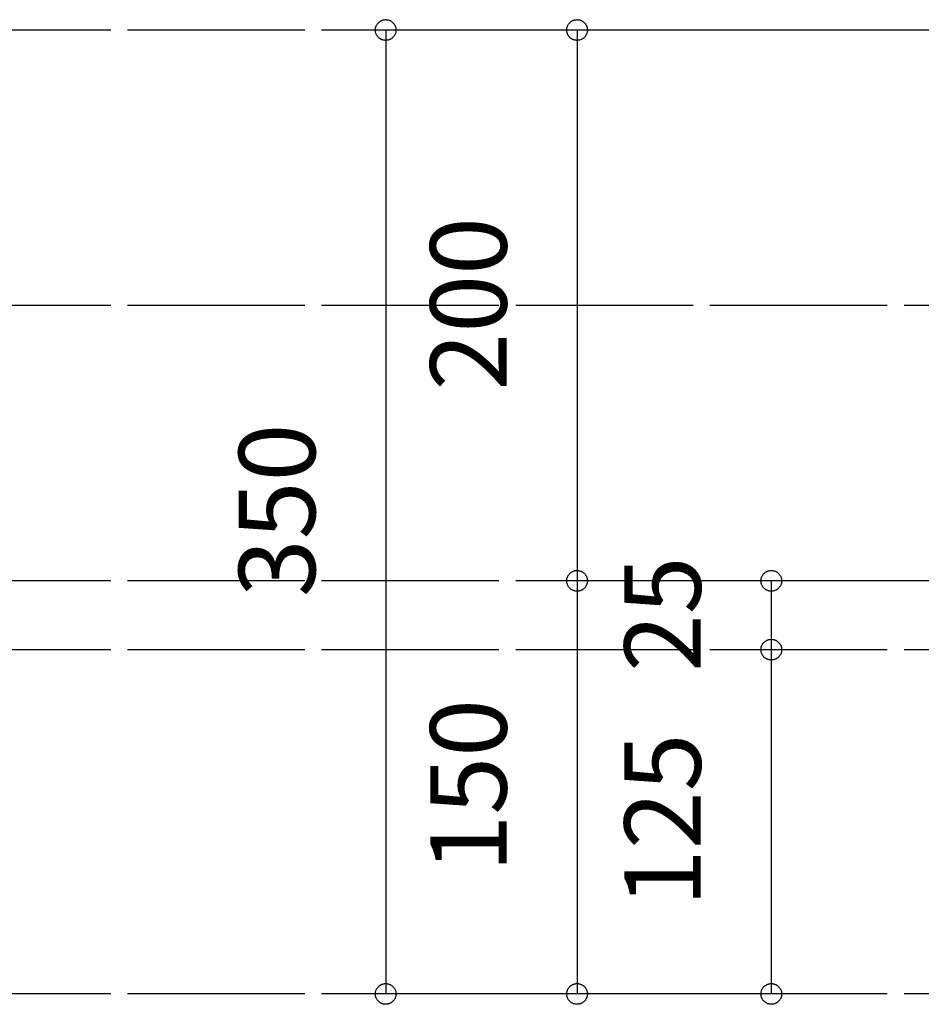
# Model space of a CAD drawing. Extents: x 25814 to 55230, y -3111 to 19000.
# Drawn here: x 38889 to 39216, y -1216 to -858 of the extents above; entities that cross this region are included whole.
import ezdxf
from ezdxf.enums import TextEntityAlignment as Align

# ---------------------------------------------------------------- set-up
doc = ezdxf.new("R2010")
doc.units = 0
doc.header["$LTSCALE"] = 15
doc.linetypes.add('ISO-10______', pattern=[4.699, 3.048, -0.762, 0.127, -0.762])
for name, color, linetype in [('__', 7, 'CONTINUOUS'), ('__-1', 7, 'CONTINUOUS'), ('SAKUZU', 7, 'CONTINUOUS')]:
    doc.layers.add(name, color=color, linetype=linetype)
doc.styles.add('YUGOTHIC_MEDIUM', font='txt', dxfattribs={"bigfont": 'YuGothic Medium'})

# ---------------------------------------------------------------- blocks, each defined once
blk = doc.blocks.new('______-22_3D')
at = {"layer": 'SAKUZU', "color": 22, "linetype": 'ISO-10______'}
for p, q in [((61152.99, -21002.8), (54678.1, -21002.8)), ((61152.99, -21102.8), (54678.1, -21102.8)), ((61152.99, -21202.8), (54678.1, -21202.8)), ((61152.99, -21227.8), (54678.1, -21227.8)), ((61152.99, -21227.8), (54678.1, -21227.8)), ((61152.99, -21352.8), (54678.1, -21352.8))]:
    blk.add_line(p, q, dxfattribs=at)
blk = doc.blocks.new('____-1943')
at = {"layer": '__-1', "style": 'YUGOTHIC_MEDIUM'}
blk.add_text('25', height=1.8489, rotation=90, dxfattribs=at).set_placement((950.103, -187.352), align=Align.TOP_LEFT)
blk = doc.blocks.new('____-1944')
at = {"layer": '__-1'}
for p, q in [((955.559, -185.145), (953.658, -185.145)), ((953.658, -185.145), (953.658, -186.812)), ((955.892, -186.812), (953.658, -186.812))]:
    blk.add_line(p, q, dxfattribs=at)
at = {"layer": '__-1', "flags": 128}
for points in [[(953.658, -185.395), (953.646, -185.395), (953.634, -185.394), (953.622, -185.393), (953.609, -185.391), (953.597, -185.388), (953.586, -185.385), (953.574, -185.381), (953.562, -185.376), (953.551, -185.371), (953.54, -185.366), (953.53, -185.36), (953.519, -185.353), (953.509, -185.346), (953.499, -185.339), (953.49, -185.331), (953.481, -185.322), (953.473, -185.313), (953.465, -185.304), (953.457, -185.294), (953.45, -185.284), (953.444, -185.274), (953.437, -185.263), (953.432, -185.252), (953.427, -185.241), (953.423, -185.229), (953.419, -185.218), (953.415, -185.206), (953.413, -185.194), (953.411, -185.182), (953.409, -185.17), (953.408, -185.157), (953.408, -185.145), (953.408, -185.133), (953.409, -185.121), (953.411, -185.108), (953.413, -185.096), (953.415, -185.084), (953.419, -185.072), (953.423, -185.061), (953.427, -185.049), (953.432, -185.038), (953.437, -185.027), (953.444, -185.016), (953.45, -185.006), (953.457, -184.996), (953.465, -184.986), (953.473, -184.977), (953.481, -184.968), (953.49, -184.96), (953.499, -184.952), (953.509, -184.944), (953.519, -184.937), (953.53, -184.93), (953.54, -184.924), (953.551, -184.919), (953.562, -184.914), (953.574, -184.909), (953.586, -184.906), (953.597, -184.902), (953.609, -184.9), (953.622, -184.897), (953.634, -184.896), (953.646, -184.895), (953.658, -184.895), (953.671, -184.895), (953.683, -184.896), (953.695, -184.897), (953.707, -184.9), (953.719, -184.902), (953.731, -184.906), (953.743, -184.909), (953.754, -184.914), (953.765, -184.919), (953.776, -184.924), (953.787, -184.93), (953.797, -184.937), (953.807, -184.944), (953.817, -184.952), (953.826, -184.96), (953.835, -184.968), (953.844, -184.977), (953.852, -184.986), (953.859, -184.996), (953.866, -185.006), (953.873, -185.016), (953.879, -185.027), (953.885, -185.038), (953.89, -185.049), (953.894, -185.061), (953.898, -185.072), (953.901, -185.084), (953.904, -185.096), (953.906, -185.108), (953.907, -185.121), (953.908, -185.133), (953.909, -185.145), (953.908, -185.157), (953.907, -185.17), (953.906, -185.182), (953.904, -185.194), (953.901, -185.206), (953.898, -185.218), (953.894, -185.229), (953.89, -185.241), (953.885, -185.252), (953.879, -185.263), (953.873, -185.274), (953.866, -185.284), (953.859, -185.294), (953.852, -185.304), (953.844, -185.313), (953.835, -185.322), (953.826, -185.331), (953.817, -185.339), (953.807, -185.346), (953.797, -185.353), (953.787, -185.36), (953.776, -185.366), (953.765, -185.371), (953.754, -185.376), (953.743, -185.381), (953.731, -185.385), (953.719, -185.388), (953.707, -185.391), (953.695, -185.393), (953.683, -185.394), (953.671, -185.395), (953.658, -185.395)], [(953.658, -186.561), (953.671, -186.562), (953.683, -186.563), (953.695, -186.564), (953.707, -186.566), (953.719, -186.569), (953.731, -186.572), (953.743, -186.576), (953.754, -186.58), (953.765, -186.585), (953.776, -186.591), (953.787, -186.597), (953.797, -186.604), (953.807, -186.611), (953.817, -186.618), (953.826, -186.626), (953.835, -186.635), (953.844, -186.644), (953.852, -186.653), (953.859, -186.663), (953.866, -186.673), (953.873, -186.683), (953.879, -186.694), (953.885, -186.705), (953.89, -186.716), (953.894, -186.727), (953.898, -186.739), (953.901, -186.751), (953.904, -186.763), (953.906, -186.775), (953.907, -186.787), (953.908, -186.799), (953.909, -186.812), (953.908, -186.824), (953.907, -186.836), (953.906, -186.849), (953.904, -186.861), (953.901, -186.873), (953.898, -186.884), (953.894, -186.896), (953.89, -186.908), (953.885, -186.919), (953.879, -186.93), (953.873, -186.94), (953.866, -186.951), (953.859, -186.961), (953.852, -186.971), (953.844, -186.98), (953.835, -186.989), (953.826, -186.997), (953.817, -187.005), (953.807, -187.013), (953.797, -187.02), (953.787, -187.027), (953.776, -187.033), (953.765, -187.038), (953.754, -187.043), (953.743, -187.048), (953.731, -187.051), (953.719, -187.055), (953.707, -187.057), (953.695, -187.059), (953.683, -187.061), (953.671, -187.062), (953.658, -187.062), (953.646, -187.062), (953.634, -187.061), (953.622, -187.059), (953.609, -187.057), (953.597, -187.055), (953.586, -187.051), (953.574, -187.048), (953.562, -187.043), (953.551, -187.038), (953.54, -187.033), (953.53, -187.027), (953.519, -187.02), (953.509, -187.013), (953.499, -187.005), (953.49, -186.997), (953.481, -186.989), (953.473, -186.98), (953.465, -186.971), (953.457, -186.961), (953.45, -186.951), (953.444, -186.94), (953.437, -186.93), (953.432, -186.919), (953.427, -186.908), (953.423, -186.896), (953.419, -186.884), (953.415, -186.873), (953.413, -186.861), (953.411, -186.849), (953.409, -186.836), (953.408, -186.824), (953.408, -186.812), (953.408, -186.799), (953.409, -186.787), (953.411, -186.775), (953.413, -186.763), (953.415, -186.751), (953.419, -186.739), (953.423, -186.727), (953.427, -186.716), (953.432, -186.705), (953.437, -186.694), (953.444, -186.683), (953.45, -186.673), (953.457, -186.663), (953.465, -186.653), (953.473, -186.644), (953.481, -186.635), (953.49, -186.626), (953.499, -186.618), (953.509, -186.611), (953.519, -186.604), (953.53, -186.597), (953.54, -186.591), (953.551, -186.585), (953.562, -186.58), (953.574, -186.576), (953.586, -186.572), (953.597, -186.569), (953.609, -186.566), (953.622, -186.564), (953.634, -186.563), (953.646, -186.562), (953.658, -186.561)]]:
    blk.add_lwpolyline(points, close=True, dxfattribs=at)
at = {"layer": '__-1', "color": 7}
blk.add_blockref('____-1943', (0, 0), dxfattribs=at)
blk = doc.blocks.new('____-1945')
at = {"layer": '__-1', "style": 'YUGOTHIC_MEDIUM'}
blk.add_text('125', height=1.8489, rotation=90, dxfattribs=at).set_placement((950.103, -193.039), align=Align.TOP_LEFT)
blk = doc.blocks.new('____-1946')
at = {"layer": '__-1'}
for p, q in [((955.892, -186.812), (953.658, -186.812)), ((953.658, -186.812), (953.658, -195.145)), ((955.892, -195.145), (953.658, -195.145))]:
    blk.add_line(p, q, dxfattribs=at)
at = {"layer": '__-1', "flags": 128}
for points in [[(953.658, -187.062), (953.646, -187.062), (953.634, -187.061), (953.622, -187.059), (953.609, -187.057), (953.597, -187.055), (953.586, -187.051), (953.574, -187.048), (953.562, -187.043), (953.551, -187.038), (953.54, -187.033), (953.53, -187.027), (953.519, -187.02), (953.509, -187.013), (953.499, -187.005), (953.49, -186.997), (953.481, -186.989), (953.473, -186.98), (953.465, -186.971), (953.457, -186.961), (953.45, -186.951), (953.444, -186.94), (953.437, -186.93), (953.432, -186.919), (953.427, -186.908), (953.423, -186.896), (953.419, -186.884), (953.415, -186.873), (953.413, -186.861), (953.411, -186.849), (953.409, -186.836), (953.408, -186.824), (953.408, -186.812), (953.408, -186.799), (953.409, -186.787), (953.411, -186.775), (953.413, -186.763), (953.415, -186.751), (953.419, -186.739), (953.423, -186.727), (953.427, -186.716), (953.432, -186.705), (953.437, -186.694), (953.444, -186.683), (953.45, -186.673), (953.457, -186.663), (953.465, -186.653), (953.473, -186.644), (953.481, -186.635), (953.49, -186.626), (953.499, -186.618), (953.509, -186.611), (953.519, -186.604), (953.53, -186.597), (953.54, -186.591), (953.551, -186.585), (953.562, -186.58), (953.574, -186.576), (953.586, -186.572), (953.597, -186.569), (953.609, -186.566), (953.622, -186.564), (953.634, -186.563), (953.646, -186.562), (953.658, -186.561), (953.671, -186.562), (953.683, -186.563), (953.695, -186.564), (953.707, -186.566), (953.719, -186.569), (953.731, -186.572), (953.743, -186.576), (953.754, -186.58), (953.765, -186.585), (953.776, -186.591), (953.787, -186.597), (953.797, -186.604), (953.807, -186.611), (953.817, -186.618), (953.826, -186.626), (953.835, -186.635), (953.844, -186.644), (953.852, -186.653), (953.859, -186.663), (953.866, -186.673), (953.873, -186.683), (953.879, -186.694), (953.885, -186.705), (953.89, -186.716), (953.894, -186.727), (953.898, -186.739), (953.901, -186.751), (953.904, -186.763), (953.906, -186.775), (953.907, -186.787), (953.908, -186.799), (953.909, -186.812), (953.908, -186.824), (953.907, -186.836), (953.906, -186.849), (953.904, -186.861), (953.901, -186.873), (953.898, -186.884), (953.894, -186.896), (953.89, -186.908), (953.885, -186.919), (953.879, -186.93), (953.873, -186.94), (953.866, -186.951), (953.859, -186.961), (953.852, -186.971), (953.844, -186.98), (953.835, -186.989), (953.826, -186.997), (953.817, -187.005), (953.807, -187.013), (953.797, -187.02), (953.787, -187.027), (953.776, -187.033), (953.765, -187.038), (953.754, -187.043), (953.743, -187.048), (953.731, -187.051), (953.719, -187.055), (953.707, -187.057), (953.695, -187.059), (953.683, -187.061), (953.671, -187.062), (953.658, -187.062)], [(953.658, -194.895), (953.671, -194.895), (953.683, -194.896), (953.695, -194.897), (953.707, -194.9), (953.719, -194.902), (953.731, -194.906), (953.743, -194.909), (953.754, -194.914), (953.765, -194.919), (953.776, -194.924), (953.787, -194.93), (953.797, -194.937), (953.807, -194.944), (953.817, -194.952), (953.826, -194.96), (953.835, -194.968), (953.844, -194.977), (953.852, -194.986), (953.859, -194.996), (953.866, -195.006), (953.873, -195.016), (953.879, -195.027), (953.885, -195.038), (953.89, -195.049), (953.894, -195.061), (953.898, -195.072), (953.901, -195.084), (953.904, -195.096), (953.906, -195.108), (953.907, -195.121), (953.908, -195.133), (953.909, -195.145), (953.908, -195.157), (953.907, -195.17), (953.906, -195.182), (953.904, -195.194), (953.901, -195.206), (953.898, -195.218), (953.894, -195.229), (953.89, -195.241), (953.885, -195.252), (953.879, -195.263), (953.873, -195.274), (953.866, -195.284), (953.859, -195.294), (953.852, -195.304), (953.844, -195.313), (953.835, -195.322), (953.826, -195.331), (953.817, -195.339), (953.807, -195.346), (953.797, -195.353), (953.787, -195.36), (953.776, -195.366), (953.765, -195.371), (953.754, -195.376), (953.743, -195.381), (953.731, -195.385), (953.719, -195.388), (953.707, -195.391), (953.695, -195.393), (953.683, -195.394), (953.671, -195.395), (953.658, -195.395), (953.646, -195.395), (953.634, -195.394), (953.622, -195.393), (953.609, -195.391), (953.597, -195.388), (953.586, -195.385), (953.574, -195.381), (953.562, -195.376), (953.551, -195.371), (953.54, -195.366), (953.53, -195.36), (953.519, -195.353), (953.509, -195.346), (953.499, -195.339), (953.49, -195.331), (953.481, -195.322), (953.473, -195.313), (953.465, -195.304), (953.457, -195.294), (953.45, -195.284), (953.444, -195.274), (953.437, -195.263), (953.432, -195.252), (953.427, -195.241), (953.423, -195.229), (953.419, -195.218), (953.415, -195.206), (953.413, -195.194), (953.411, -195.182), (953.409, -195.17), (953.408, -195.157), (953.408, -195.145), (953.408, -195.133), (953.409, -195.121), (953.411, -195.108), (953.413, -195.096), (953.415, -195.084), (953.419, -195.072), (953.423, -195.061), (953.427, -195.049), (953.432, -195.038), (953.437, -195.027), (953.444, -195.016), (953.45, -195.006), (953.457, -194.996), (953.465, -194.986), (953.473, -194.977), (953.481, -194.968), (953.49, -194.96), (953.499, -194.952), (953.509, -194.944), (953.519, -194.937), (953.53, -194.93), (953.54, -194.924), (953.551, -194.919), (953.562, -194.914), (953.574, -194.909), (953.586, -194.906), (953.597, -194.902), (953.609, -194.9), (953.622, -194.897), (953.634, -194.896), (953.646, -194.895), (953.658, -194.895)]]:
    blk.add_lwpolyline(points, close=True, dxfattribs=at)
at = {"layer": '__-1', "color": 7}
blk.add_blockref('____-1945', (0, 0), dxfattribs=at)
blk = doc.blocks.new('____-1947')
at = {"layer": '__-1'}
for name in ['____-1944', '____-1946']:
    blk.add_blockref(name, (0, 0), dxfattribs=at)
blk = doc.blocks.new('____-1948')
at = {"layer": '__-1', "style": 'YUGOTHIC_MEDIUM'}
blk.add_text('200', height=1.8489, rotation=90, dxfattribs=at).set_placement((945.402, -180.539), align=Align.TOP_LEFT)
blk = doc.blocks.new('____-1949')
at = {"layer": '__-1'}
for p, q in [((956.892, -171.812), (948.957, -171.812)), ((948.957, -171.812), (948.957, -185.145)), ((956.892, -185.145), (948.957, -185.145))]:
    blk.add_line(p, q, dxfattribs=at)
at = {"layer": '__-1', "flags": 128}
for points in [[(948.957, -172.062), (948.945, -172.062), (948.933, -172.061), (948.921, -172.059), (948.908, -172.057), (948.896, -172.055), (948.885, -172.051), (948.873, -172.048), (948.862, -172.043), (948.85, -172.038), (948.839, -172.033), (948.829, -172.027), (948.818, -172.02), (948.808, -172.013), (948.798, -172.005), (948.789, -171.997), (948.78, -171.989), (948.772, -171.98), (948.764, -171.971), (948.756, -171.961), (948.749, -171.951), (948.743, -171.94), (948.737, -171.93), (948.731, -171.919), (948.726, -171.908), (948.722, -171.896), (948.718, -171.884), (948.714, -171.873), (948.712, -171.861), (948.71, -171.849), (948.708, -171.836), (948.707, -171.824), (948.707, -171.812), (948.707, -171.799), (948.708, -171.787), (948.71, -171.775), (948.712, -171.763), (948.714, -171.751), (948.718, -171.739), (948.722, -171.727), (948.726, -171.716), (948.731, -171.705), (948.737, -171.694), (948.743, -171.683), (948.749, -171.673), (948.756, -171.663), (948.764, -171.653), (948.772, -171.644), (948.78, -171.635), (948.789, -171.626), (948.798, -171.618), (948.808, -171.611), (948.818, -171.604), (948.829, -171.597), (948.839, -171.591), (948.85, -171.585), (948.862, -171.58), (948.873, -171.576), (948.885, -171.572), (948.896, -171.569), (948.908, -171.566), (948.921, -171.564), (948.933, -171.563), (948.945, -171.562), (948.957, -171.561), (948.97, -171.562), (948.982, -171.563), (948.994, -171.564), (949.006, -171.566), (949.018, -171.569), (949.03, -171.572), (949.042, -171.576), (949.053, -171.58), (949.064, -171.585), (949.075, -171.591), (949.086, -171.597), (949.096, -171.604), (949.106, -171.611), (949.116, -171.618), (949.125, -171.626), (949.134, -171.635), (949.143, -171.644), (949.151, -171.653), (949.158, -171.663), (949.165, -171.673), (949.172, -171.683), (949.178, -171.694), (949.184, -171.705), (949.189, -171.716), (949.193, -171.727), (949.197, -171.739), (949.2, -171.751), (949.203, -171.763), (949.205, -171.775), (949.206, -171.787), (949.207, -171.799), (949.208, -171.812), (949.207, -171.824), (949.206, -171.836), (949.205, -171.849), (949.203, -171.861), (949.2, -171.873), (949.197, -171.884), (949.193, -171.896), (949.189, -171.908), (949.184, -171.919), (949.178, -171.93), (949.172, -171.94), (949.165, -171.951), (949.158, -171.961), (949.151, -171.971), (949.143, -171.98), (949.134, -171.989), (949.125, -171.997), (949.116, -172.005), (949.106, -172.013), (949.096, -172.02), (949.086, -172.027), (949.075, -172.033), (949.064, -172.038), (949.053, -172.043), (949.042, -172.048), (949.03, -172.051), (949.018, -172.055), (949.006, -172.057), (948.994, -172.059), (948.982, -172.061), (948.97, -172.062), (948.957, -172.062)], [(948.957, -184.895), (948.97, -184.895), (948.982, -184.896), (948.994, -184.897), (949.006, -184.9), (949.018, -184.902), (949.03, -184.906), (949.042, -184.909), (949.053, -184.914), (949.064, -184.919), (949.075, -184.924), (949.086, -184.93), (949.096, -184.937), (949.106, -184.944), (949.116, -184.952), (949.125, -184.96), (949.134, -184.968), (949.143, -184.977), (949.151, -184.986), (949.158, -184.996), (949.165, -185.006), (949.172, -185.016), (949.178, -185.027), (949.184, -185.038), (949.189, -185.049), (949.193, -185.061), (949.197, -185.072), (949.2, -185.084), (949.203, -185.096), (949.205, -185.108), (949.206, -185.121), (949.207, -185.133), (949.208, -185.145), (949.207, -185.157), (949.206, -185.17), (949.205, -185.182), (949.203, -185.194), (949.2, -185.206), (949.197, -185.218), (949.193, -185.229), (949.189, -185.241), (949.184, -185.252), (949.178, -185.263), (949.172, -185.274), (949.165, -185.284), (949.158, -185.294), (949.151, -185.304), (949.143, -185.313), (949.134, -185.322), (949.125, -185.331), (949.116, -185.339), (949.106, -185.346), (949.096, -185.353), (949.086, -185.36), (949.075, -185.366), (949.064, -185.371), (949.053, -185.376), (949.042, -185.381), (949.03, -185.385), (949.018, -185.388), (949.006, -185.391), (948.994, -185.393), (948.982, -185.394), (948.97, -185.395), (948.957, -185.395), (948.945, -185.395), (948.933, -185.394), (948.921, -185.393), (948.908, -185.391), (948.896, -185.388), (948.885, -185.385), (948.873, -185.381), (948.862, -185.376), (948.85, -185.371), (948.839, -185.366), (948.829, -185.36), (948.818, -185.353), (948.808, -185.346), (948.798, -185.339), (948.789, -185.331), (948.78, -185.322), (948.772, -185.313), (948.764, -185.304), (948.756, -185.294), (948.749, -185.284), (948.743, -185.274), (948.737, -185.263), (948.731, -185.252), (948.726, -185.241), (948.722, -185.229), (948.718, -185.218), (948.714, -185.206), (948.712, -185.194), (948.71, -185.182), (948.708, -185.17), (948.707, -185.157), (948.707, -185.145), (948.707, -185.133), (948.708, -185.121), (948.71, -185.108), (948.712, -185.096), (948.714, -185.084), (948.718, -185.072), (948.722, -185.061), (948.726, -185.049), (948.731, -185.038), (948.737, -185.027), (948.743, -185.016), (948.749, -185.006), (948.756, -184.996), (948.764, -184.986), (948.772, -184.977), (948.78, -184.968), (948.789, -184.96), (948.798, -184.952), (948.808, -184.944), (948.818, -184.937), (948.829, -184.93), (948.839, -184.924), (948.85, -184.919), (948.862, -184.914), (948.873, -184.909), (948.885, -184.906), (948.896, -184.902), (948.908, -184.9), (948.921, -184.897), (948.933, -184.896), (948.945, -184.895), (948.957, -184.895)]]:
    blk.add_lwpolyline(points, close=True, dxfattribs=at)
at = {"layer": '__-1', "color": 7}
blk.add_blockref('____-1948', (0, 0), dxfattribs=at)
blk = doc.blocks.new('____-1950')
at = {"layer": '__-1', "style": 'YUGOTHIC_MEDIUM'}
blk.add_text('150', height=1.8489, rotation=90, dxfattribs=at).set_placement((945.402, -192.205), align=Align.TOP_LEFT)
blk = doc.blocks.new('____-1951')
at = {"layer": '__-1'}
for p, q in [((956.892, -185.145), (948.957, -185.145)), ((948.957, -185.145), (948.957, -195.145)), ((952.892, -195.145), (948.957, -195.145))]:
    blk.add_line(p, q, dxfattribs=at)
at = {"layer": '__-1', "flags": 128}
for points in [[(948.957, -185.395), (948.945, -185.395), (948.933, -185.394), (948.921, -185.393), (948.908, -185.391), (948.896, -185.388), (948.885, -185.385), (948.873, -185.381), (948.862, -185.376), (948.85, -185.371), (948.839, -185.366), (948.829, -185.36), (948.818, -185.353), (948.808, -185.346), (948.798, -185.339), (948.789, -185.331), (948.78, -185.322), (948.772, -185.313), (948.764, -185.304), (948.756, -185.294), (948.749, -185.284), (948.743, -185.274), (948.737, -185.263), (948.731, -185.252), (948.726, -185.241), (948.722, -185.229), (948.718, -185.218), (948.714, -185.206), (948.712, -185.194), (948.71, -185.182), (948.708, -185.17), (948.707, -185.157), (948.707, -185.145), (948.707, -185.133), (948.708, -185.121), (948.71, -185.108), (948.712, -185.096), (948.714, -185.084), (948.718, -185.072), (948.722, -185.061), (948.726, -185.049), (948.731, -185.038), (948.737, -185.027), (948.743, -185.016), (948.749, -185.006), (948.756, -184.996), (948.764, -184.986), (948.772, -184.977), (948.78, -184.968), (948.789, -184.96), (948.798, -184.952), (948.808, -184.944), (948.818, -184.937), (948.829, -184.93), (948.839, -184.924), (948.85, -184.919), (948.862, -184.914), (948.873, -184.909), (948.885, -184.906), (948.896, -184.902), (948.908, -184.9), (948.921, -184.897), (948.933, -184.896), (948.945, -184.895), (948.957, -184.895), (948.97, -184.895), (948.982, -184.896), (948.994, -184.897), (949.006, -184.9), (949.018, -184.902), (949.03, -184.906), (949.042, -184.909), (949.053, -184.914), (949.064, -184.919), (949.075, -184.924), (949.086, -184.93), (949.096, -184.937), (949.106, -184.944), (949.116, -184.952), (949.125, -184.96), (949.134, -184.968), (949.143, -184.977), (949.151, -184.986), (949.158, -184.996), (949.165, -185.006), (949.172, -185.016), (949.178, -185.027), (949.184, -185.038), (949.189, -185.049), (949.193, -185.061), (949.197, -185.072), (949.2, -185.084), (949.203, -185.096), (949.205, -185.108), (949.206, -185.121), (949.207, -185.133), (949.208, -185.145), (949.207, -185.157), (949.206, -185.17), (949.205, -185.182), (949.203, -185.194), (949.2, -185.206), (949.197, -185.218), (949.193, -185.229), (949.189, -185.241), (949.184, -185.252), (949.178, -185.263), (949.172, -185.274), (949.165, -185.284), (949.158, -185.294), (949.151, -185.304), (949.143, -185.313), (949.134, -185.322), (949.125, -185.331), (949.116, -185.339), (949.106, -185.346), (949.096, -185.353), (949.086, -185.36), (949.075, -185.366), (949.064, -185.371), (949.053, -185.376), (949.042, -185.381), (949.03, -185.385), (949.018, -185.388), (949.006, -185.391), (948.994, -185.393), (948.982, -185.394), (948.97, -185.395), (948.957, -185.395)], [(948.957, -194.895), (948.97, -194.895), (948.982, -194.896), (948.994, -194.897), (949.006, -194.9), (949.018, -194.902), (949.03, -194.906), (949.042, -194.909), (949.053, -194.914), (949.064, -194.919), (949.075, -194.924), (949.086, -194.93), (949.096, -194.937), (949.106, -194.944), (949.116, -194.952), (949.125, -194.96), (949.134, -194.968), (949.143, -194.977), (949.151, -194.986), (949.158, -194.996), (949.165, -195.006), (949.172, -195.016), (949.178, -195.027), (949.184, -195.038), (949.189, -195.049), (949.193, -195.061), (949.197, -195.072), (949.2, -195.084), (949.203, -195.096), (949.205, -195.108), (949.206, -195.121), (949.207, -195.133), (949.208, -195.145), (949.207, -195.157), (949.206, -195.17), (949.205, -195.182), (949.203, -195.194), (949.2, -195.206), (949.197, -195.218), (949.193, -195.229), (949.189, -195.241), (949.184, -195.252), (949.178, -195.263), (949.172, -195.274), (949.165, -195.284), (949.158, -195.294), (949.151, -195.304), (949.143, -195.313), (949.134, -195.322), (949.125, -195.331), (949.116, -195.339), (949.106, -195.346), (949.096, -195.353), (949.086, -195.36), (949.075, -195.366), (949.064, -195.371), (949.053, -195.376), (949.042, -195.381), (949.03, -195.385), (949.018, -195.388), (949.006, -195.391), (948.994, -195.393), (948.982, -195.394), (948.97, -195.395), (948.957, -195.395), (948.945, -195.395), (948.933, -195.394), (948.921, -195.393), (948.908, -195.391), (948.896, -195.388), (948.885, -195.385), (948.873, -195.381), (948.862, -195.376), (948.85, -195.371), (948.839, -195.366), (948.829, -195.36), (948.818, -195.353), (948.808, -195.346), (948.798, -195.339), (948.789, -195.331), (948.78, -195.322), (948.772, -195.313), (948.764, -195.304), (948.756, -195.294), (948.749, -195.284), (948.743, -195.274), (948.737, -195.263), (948.731, -195.252), (948.726, -195.241), (948.722, -195.229), (948.718, -195.218), (948.714, -195.206), (948.712, -195.194), (948.71, -195.182), (948.708, -195.17), (948.707, -195.157), (948.707, -195.145), (948.707, -195.133), (948.708, -195.121), (948.71, -195.108), (948.712, -195.096), (948.714, -195.084), (948.718, -195.072), (948.722, -195.061), (948.726, -195.049), (948.731, -195.038), (948.737, -195.027), (948.743, -195.016), (948.749, -195.006), (948.756, -194.996), (948.764, -194.986), (948.772, -194.977), (948.78, -194.968), (948.789, -194.96), (948.798, -194.952), (948.808, -194.944), (948.818, -194.937), (948.829, -194.93), (948.839, -194.924), (948.85, -194.919), (948.862, -194.914), (948.873, -194.909), (948.885, -194.906), (948.896, -194.902), (948.908, -194.9), (948.921, -194.897), (948.933, -194.896), (948.945, -194.895), (948.957, -194.895)]]:
    blk.add_lwpolyline(points, close=True, dxfattribs=at)
at = {"layer": '__-1', "color": 7}
blk.add_blockref('____-1950', (0, 0), dxfattribs=at)
blk = doc.blocks.new('____-1952')
at = {"layer": '__-1'}
for name in ['____-1949', '____-1951']:
    blk.add_blockref(name, (0, 0), dxfattribs=at)
blk = doc.blocks.new('____-1953')
at = {"layer": '__-1', "style": 'YUGOTHIC_MEDIUM'}
blk.add_text('350', height=1.8489, rotation=90, dxfattribs=at).set_placement((940.77, -185.539), align=Align.TOP_LEFT)
blk = doc.blocks.new('____-1954')
at = {"layer": '__-1'}
for p, q in [((953.892, -171.812), (944.325, -171.812)), ((944.325, -171.812), (944.325, -195.145)), ((952.892, -195.145), (944.325, -195.145))]:
    blk.add_line(p, q, dxfattribs=at)
at = {"layer": '__-1', "flags": 128}
for points in [[(944.325, -172.062), (944.313, -172.062), (944.3, -172.061), (944.288, -172.059), (944.276, -172.057), (944.264, -172.055), (944.252, -172.051), (944.241, -172.048), (944.229, -172.043), (944.218, -172.038), (944.207, -172.033), (944.196, -172.027), (944.186, -172.02), (944.176, -172.013), (944.166, -172.005), (944.157, -171.997), (944.148, -171.989), (944.139, -171.98), (944.131, -171.971), (944.124, -171.961), (944.117, -171.951), (944.11, -171.94), (944.104, -171.93), (944.099, -171.919), (944.094, -171.908), (944.089, -171.896), (944.085, -171.884), (944.082, -171.873), (944.079, -171.861), (944.077, -171.849), (944.076, -171.836), (944.075, -171.824), (944.075, -171.812), (944.075, -171.799), (944.076, -171.787), (944.077, -171.775), (944.079, -171.763), (944.082, -171.751), (944.085, -171.739), (944.089, -171.727), (944.094, -171.716), (944.099, -171.705), (944.104, -171.694), (944.11, -171.683), (944.117, -171.673), (944.124, -171.663), (944.131, -171.653), (944.139, -171.644), (944.148, -171.635), (944.157, -171.626), (944.166, -171.618), (944.176, -171.611), (944.186, -171.604), (944.196, -171.597), (944.207, -171.591), (944.218, -171.585), (944.229, -171.58), (944.241, -171.576), (944.252, -171.572), (944.264, -171.569), (944.276, -171.566), (944.288, -171.564), (944.3, -171.563), (944.313, -171.562), (944.325, -171.561), (944.337, -171.562), (944.349, -171.563), (944.362, -171.564), (944.374, -171.566), (944.386, -171.569), (944.398, -171.572), (944.409, -171.576), (944.421, -171.58), (944.432, -171.585), (944.443, -171.591), (944.454, -171.597), (944.464, -171.604), (944.474, -171.611), (944.484, -171.618), (944.493, -171.626), (944.502, -171.635), (944.51, -171.644), (944.518, -171.653), (944.526, -171.663), (944.533, -171.673), (944.54, -171.683), (944.546, -171.694), (944.551, -171.705), (944.556, -171.716), (944.561, -171.727), (944.565, -171.739), (944.568, -171.751), (944.57, -171.763), (944.573, -171.775), (944.574, -171.787), (944.575, -171.799), (944.575, -171.812), (944.575, -171.824), (944.574, -171.836), (944.573, -171.849), (944.57, -171.861), (944.568, -171.873), (944.565, -171.884), (944.561, -171.896), (944.556, -171.908), (944.551, -171.919), (944.546, -171.93), (944.54, -171.94), (944.533, -171.951), (944.526, -171.961), (944.518, -171.971), (944.51, -171.98), (944.502, -171.989), (944.493, -171.997), (944.484, -172.005), (944.474, -172.013), (944.464, -172.02), (944.454, -172.027), (944.443, -172.033), (944.432, -172.038), (944.421, -172.043), (944.409, -172.048), (944.398, -172.051), (944.386, -172.055), (944.374, -172.057), (944.362, -172.059), (944.349, -172.061), (944.337, -172.062), (944.325, -172.062)], [(944.325, -194.895), (944.337, -194.895), (944.349, -194.896), (944.362, -194.897), (944.374, -194.9), (944.386, -194.902), (944.398, -194.906), (944.409, -194.909), (944.421, -194.914), (944.432, -194.919), (944.443, -194.924), (944.454, -194.93), (944.464, -194.937), (944.474, -194.944), (944.484, -194.952), (944.493, -194.96), (944.502, -194.968), (944.51, -194.977), (944.518, -194.986), (944.526, -194.996), (944.533, -195.006), (944.54, -195.016), (944.546, -195.027), (944.551, -195.038), (944.556, -195.049), (944.561, -195.061), (944.565, -195.072), (944.568, -195.084), (944.57, -195.096), (944.573, -195.108), (944.574, -195.121), (944.575, -195.133), (944.575, -195.145), (944.575, -195.157), (944.574, -195.17), (944.573, -195.182), (944.57, -195.194), (944.568, -195.206), (944.565, -195.218), (944.561, -195.229), (944.556, -195.241), (944.551, -195.252), (944.546, -195.263), (944.54, -195.274), (944.533, -195.284), (944.526, -195.294), (944.518, -195.304), (944.51, -195.313), (944.502, -195.322), (944.493, -195.331), (944.484, -195.339), (944.474, -195.346), (944.464, -195.353), (944.454, -195.36), (944.443, -195.366), (944.432, -195.371), (944.421, -195.376), (944.409, -195.381), (944.398, -195.385), (944.386, -195.388), (944.374, -195.391), (944.362, -195.393), (944.349, -195.394), (944.337, -195.395), (944.325, -195.395), (944.313, -195.395), (944.3, -195.394), (944.288, -195.393), (944.276, -195.391), (944.264, -195.388), (944.252, -195.385), (944.241, -195.381), (944.229, -195.376), (944.218, -195.371), (944.207, -195.366), (944.196, -195.36), (944.186, -195.353), (944.176, -195.346), (944.166, -195.339), (944.157, -195.331), (944.148, -195.322), (944.139, -195.313), (944.131, -195.304), (944.124, -195.294), (944.117, -195.284), (944.11, -195.274), (944.104, -195.263), (944.099, -195.252), (944.094, -195.241), (944.089, -195.229), (944.085, -195.218), (944.082, -195.206), (944.079, -195.194), (944.077, -195.182), (944.076, -195.17), (944.075, -195.157), (944.075, -195.145), (944.075, -195.133), (944.076, -195.121), (944.077, -195.108), (944.079, -195.096), (944.082, -195.084), (944.085, -195.072), (944.089, -195.061), (944.094, -195.049), (944.099, -195.038), (944.104, -195.027), (944.11, -195.016), (944.117, -195.006), (944.124, -194.996), (944.131, -194.986), (944.139, -194.977), (944.148, -194.968), (944.157, -194.96), (944.166, -194.952), (944.176, -194.944), (944.186, -194.937), (944.196, -194.93), (944.207, -194.924), (944.218, -194.919), (944.229, -194.914), (944.241, -194.909), (944.252, -194.906), (944.264, -194.902), (944.276, -194.9), (944.288, -194.897), (944.3, -194.896), (944.313, -194.895), (944.325, -194.895)]]:
    blk.add_lwpolyline(points, close=True, dxfattribs=at)
at = {"layer": '__-1', "color": 7}
blk.add_blockref('____-1953', (0, 0), dxfattribs=at)
blk = doc.blocks.new('____-1981')
at = {"layer": '__-1'}
for name in ['____-1954', '____-1952', '____-1947']:
    blk.add_blockref(name, (0, 0), dxfattribs=at)
blk = doc.blocks.new('______-23_3D')
at = {"layer": 'SAKUZU', "color": 22, "linetype": 'ISO-10______'}
for p, q in [((37152.99, 7297.2), (30678.1, 7297.2)), ((37152.99, 7197.2), (30678.1, 7197.2)), ((37152.99, 7097.2), (30678.1, 7097.2)), ((37152.99, 7072.2), (30678.1, 7072.2)), ((37152.99, 7072.2), (30678.1, 7072.2)), ((37152.99, 6947.2), (30678.1, 6947.2))]:
    blk.add_line(p, q, dxfattribs=at)

msp = doc.modelspace()

# ---------------------------------------------------------------- block references
at = {"layer": '__', "color": 7}
for name, p in [('______-23_3D', (4076.21, -8159.2)), ('______-22_3D', (-18847.84, 20140.8))]:
    msp.add_blockref(name, p, dxfattribs=at)
at = {"layer": '__', "color": 7, "xscale": 15, "yscale": 15, "zscale": 15}
msp.add_blockref('____-1981', (24856.83, 1715.18), dxfattribs=at)

doc.saveas('drawing.dxf')
